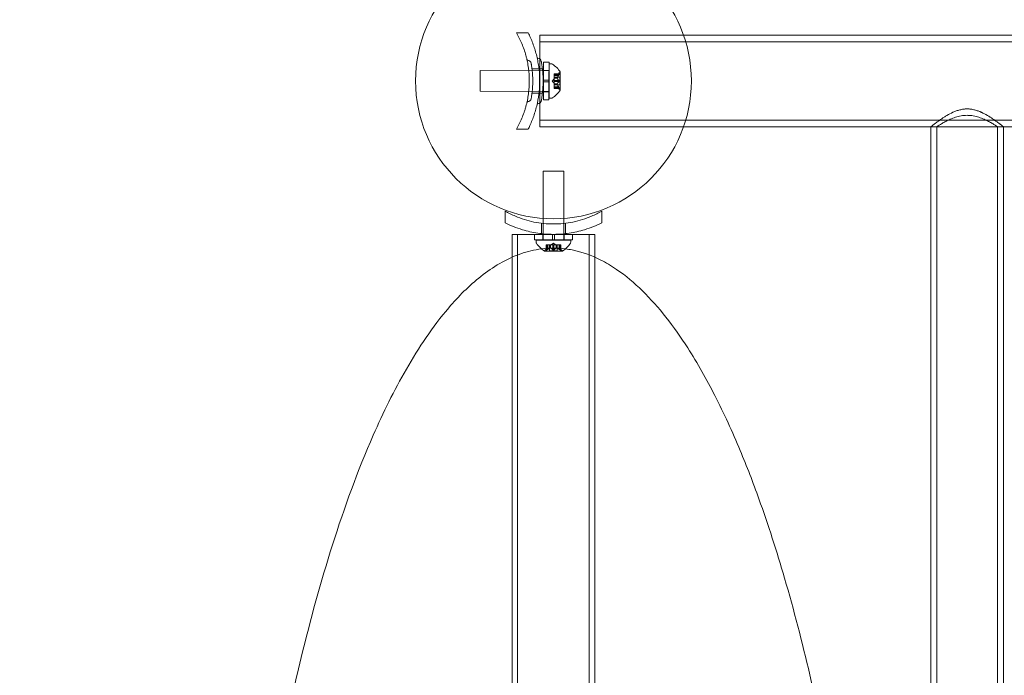
# Model space of a CAD drawing. Extents: x 0 to 1004, y -485 to 146.
# Drawn here: x 247 to 265, y -66 to -54 of the extents above; entities that cross this region are included whole.
import ezdxf

# ---------------------------------------------------------------- set-up
doc = ezdxf.new("R2010")
doc.units = 0
doc.header["$MEASUREMENT"] = 0
doc.header["$PDMODE"] = 64
doc.styles.get("Standard").update_dxf_attribs({"font": 'Helvetica LT 57 Condensed_0.ttf'})
doc.dimstyles.new('FEET-METERS', dxfattribs={"dimtxt": 12, "dimasz": 7, "dimexe": 3, "dimexo": 3, "dimgap": 3, "dimtad": 0, "dimdec": 1, "dimzin": 3, "dimdsep": 46, "dimlunit": 4, "dimtxsty": 'Standard', "dimcen": 0.09, "dimadec": 0, "dimazin": 0, "dimtfac": 2, "dimtdec": 1, "dimtofl": 0, "dimtmove": 0, "dimatfit": 3, "dimfxl": 1, "dimfrac": 2, "dimtolj": 1, "dimtzin": 3, "dimarcsym": 0})

# ---------------------------------------------------------------- blocks, each defined once
blk = doc.blocks.new('*D4')
at = {"color": 0, "lineweight": -2, "transparency": 16777216}
for p, q in [((175.569, -44.026), (175.569, 131.386)), ((697.699, -160.766), (697.699, 131.386)), ((182.569, 128.386), (421.378, 128.386)), ((690.699, 128.386), (523.546, 128.386))]:
    blk.add_line(p, q, dxfattribs=at)
at = {"color": 0, "lineweight": 0, "transparency": 16777216}
for points in [[(182.569, 129.553), (182.569, 127.22), (175.569, 128.386)], [(690.699, 129.553), (690.699, 127.22), (697.699, 128.386)]]:
    blk.add_solid(points, dxfattribs=at)
at = {"layer": 'Defpoints', "color": 0, "lineweight": 0, "transparency": 16777216}
for p in [(697.699, 128.386), (175.569, -47.026), (697.699, -163.766)]:
    blk.add_point(p, dxfattribs=at)
at = {"color": 0, "lineweight": 0, "transparency": 16777216, "insert": (472.462, 128.386), "char_height": 12, "attachment_point": 5}
blk.add_mtext('\\A1;43\'-6" [13.3M]', dxfattribs=at)
blk = doc.blocks.new('*D5')
at = {"color": 0, "lineweight": -2, "transparency": 16777216}
for p, q in [((427.98, 73.383), (118.416, 73.383)), ((121.416, 66.383), (121.416, -209.774)), ((121.416, -409.505), (121.416, -320.009)), ((347.319, -416.505), (118.416, -416.505))]:
    blk.add_line(p, q, dxfattribs=at)
at = {"color": 0, "lineweight": 0, "transparency": 16777216}
for points in [[(120.249, 66.383), (122.583, 66.383), (121.416, 73.383)], [(120.249, -409.505), (122.583, -409.505), (121.416, -416.505)]]:
    blk.add_solid(points, dxfattribs=at)
at = {"layer": 'Defpoints', "color": 0, "lineweight": 0, "transparency": 16777216}
for p in [(430.98, 73.383), (121.416, -416.505), (350.319, -416.505)]:
    blk.add_point(p, dxfattribs=at)
at = {"color": 0, "lineweight": 0, "transparency": 16777216, "insert": (121.416, -264.892), "char_height": 12, "attachment_point": 5, "rotation": 90}
blk.add_mtext('\\A1;40\'-10" [12.4M]', dxfattribs=at)
blk = doc.blocks.new('new block')
at = {"color": 0, "linetype": 'Continuous', "lineweight": 0}
for p, q in [((256.095, -54.449), (256.308, -54.449)), ((259.125, -54.494), (256.517, -54.494)), ((256.517, -56.154), (256.517, -54.494)), ((268.088, -54.614), (256.517, -54.614)), ((268.088, -54.494), (259.125, -54.494)), ((255.439, -55.511), (255.44, -55.136)), ((256.69, -55.138), (255.44, -55.136)), ((256.567, -55.106), (256.378, -55.106)), ((256.586, -55.31), (256.587, -54.982)), ((256.687, -54.982), (256.587, -54.982)), ((256.687, -55.133), (256.587, -55.133)), ((256.686, -55.31), (256.687, -54.982)), ((256.689, -55.638), (256.69, -55.013)), ((256.69, -55.013), (256.731, -55.013)), ((256.586, -55.31), (256.586, -55.341)), ((256.586, -55.31), (256.686, -55.31)), ((256.686, -55.31), (256.686, -55.341)), ((256.744, -55.326), (256.778, -55.286)), ((256.744, -55.326), (256.778, -55.365)), ((256.778, -55.204), (256.778, -55.194)), ((256.874, -55.194), (256.778, -55.194)), ((256.871, -55.195), (256.778, -55.195)), ((256.778, -55.204), (256.778, -55.273)), ((256.871, -55.204), (256.778, -55.204)), ((256.834, -55.222), (256.778, -55.222)), ((256.834, -55.223), (256.778, -55.222)), ((256.884, -55.256), (256.778, -55.256)), ((256.778, -55.273), (256.778, -55.276)), ((256.834, -55.273), (256.778, -55.273)), ((256.834, -55.275), (256.778, -55.275)), ((256.778, -55.276), (256.778, -55.318)), ((256.871, -55.317), (256.778, -55.317)), ((256.778, -55.334), (256.778, -55.318)), ((256.778, -55.334), (256.778, -55.376)), ((256.871, -55.334), (256.778, -55.334)), ((256.834, -55.223), (256.873, -55.178)), ((256.884, -55.395), (256.884, -55.256)), ((256.89, -55.489), (256.89, -55.162)), ((256.689, -55.513), (255.439, -55.511)), ((256.586, -55.341), (256.686, -55.341)), ((256.586, -55.669), (256.586, -55.341)), ((256.686, -55.669), (256.686, -55.341)), ((256.778, -55.376), (256.778, -55.38)), ((256.834, -55.376), (256.778, -55.376)), ((256.834, -55.379), (256.778, -55.379)), ((256.778, -55.38), (256.778, -55.449)), ((256.884, -55.395), (256.778, -55.395)), ((256.834, -55.429), (256.778, -55.429)), ((256.833, -55.429), (256.778, -55.429)), ((256.871, -55.448), (256.778, -55.448)), ((256.778, -55.458), (256.778, -55.449)), ((256.871, -55.457), (256.778, -55.456)), ((256.874, -55.458), (256.778, -55.458)), ((256.833, -55.429), (256.873, -55.474)), ((256.567, -55.543), (256.378, -55.543)), ((256.686, -55.518), (256.586, -55.518)), ((256.686, -55.669), (256.586, -55.669)), ((256.689, -55.638), (256.73, -55.638)), ((268.088, -56.034), (256.517, -56.034)), ((256.095, -56.199), (256.308, -56.199)), ((259.125, -56.154), (256.517, -56.154)), ((263.609, -56.154), (259.125, -56.154)), ((263.609, -56.154), (263.609, -102.494)), ((264.924, -56.154), (263.609, -56.154)), ((263.718, -56.154), (263.609, -56.154)), ((263.718, -56.154), (263.718, -102.494)), ((264.815, -56.154), (264.815, -102.494)), ((264.924, -56.154), (264.815, -56.154)), ((268.088, -56.154), (264.924, -56.154)), ((264.924, -56.154), (264.924, -102.494)), ((256.767, -56.959), (256.579, -56.959)), ((256.579, -56.959), (256.579, -57.817)), ((256.954, -56.959), (256.767, -56.959)), ((256.954, -56.959), (256.954, -57.817)), ((255.892, -57.684), (255.892, -57.897)), ((256.579, -57.817), (256.579, -57.908)), ((256.954, -57.817), (256.954, -57.908)), ((257.642, -57.684), (257.642, -57.897)), ((256.548, -57.904), (256.548, -58.093)), ((256.579, -57.908), (256.579, -58.097)), ((256.954, -57.908), (256.954, -58.097)), ((256.986, -57.904), (256.986, -58.093)), ((256.579, -58.106), (256.017, -58.106)), ((256.017, -58.106), (256.017, -58.521)), ((256.117, -58.106), (256.117, -100.606)), ((257.111, -58.106), (256.423, -58.106)), ((256.423, -58.106), (256.423, -58.206)), ((256.574, -58.106), (256.574, -58.206)), ((256.579, -58.097), (256.579, -58.106)), ((256.756, -58.106), (256.579, -58.106)), ((256.579, -58.106), (256.579, -58.206)), ((256.751, -58.106), (256.751, -58.206)), ((256.756, -58.106), (256.778, -58.106)), ((256.954, -58.106), (256.778, -58.106)), ((256.783, -58.106), (256.783, -58.206)), ((256.954, -58.097), (256.954, -58.106)), ((257.517, -58.106), (256.954, -58.106)), ((256.954, -58.106), (256.954, -58.206)), ((256.959, -58.106), (256.959, -58.206)), ((257.111, -58.106), (257.111, -58.206)), ((257.417, -58.106), (257.417, -100.606)), ((257.517, -58.106), (257.517, -58.521)), ((257.111, -58.206), (256.423, -58.206)), ((256.767, -58.209), (256.454, -58.209)), ((256.454, -58.25), (256.454, -58.209)), ((256.579, -58.206), (256.579, -58.209)), ((256.664, -58.353), (256.619, -58.392)), ((256.645, -58.297), (256.635, -58.297)), ((256.635, -58.297), (256.635, -58.394)), ((256.636, -58.39), (256.636, -58.297)), ((256.645, -58.297), (256.714, -58.297)), ((256.645, -58.39), (256.645, -58.297)), ((256.664, -58.353), (256.664, -58.297)), ((256.664, -58.297), (256.664, -58.353)), ((256.697, -58.297), (256.697, -58.403)), ((256.714, -58.297), (256.717, -58.297)), ((256.714, -58.353), (256.714, -58.297)), ((256.716, -58.353), (256.716, -58.297)), ((256.717, -58.297), (256.759, -58.297)), ((256.767, -58.263), (256.727, -58.297)), ((256.758, -58.39), (256.758, -58.297)), ((256.776, -58.297), (256.759, -58.297)), ((257.079, -58.209), (256.767, -58.209)), ((256.767, -58.263), (256.806, -58.297)), ((256.776, -58.297), (256.818, -58.297)), ((256.776, -58.39), (256.776, -58.297)), ((256.818, -58.297), (256.821, -58.297)), ((256.818, -58.353), (256.818, -58.297)), ((256.82, -58.353), (256.82, -58.297)), ((256.821, -58.297), (256.89, -58.297)), ((256.836, -58.297), (256.836, -58.403)), ((256.87, -58.353), (256.87, -58.297)), ((256.87, -58.297), (256.87, -58.353)), ((256.87, -58.353), (256.915, -58.392)), ((256.889, -58.39), (256.889, -58.297)), ((256.899, -58.297), (256.89, -58.297)), ((256.898, -58.39), (256.898, -58.297)), ((256.899, -58.297), (256.899, -58.394)), ((256.954, -58.206), (256.954, -58.209)), ((257.079, -58.25), (257.079, -58.209)), ((256.017, -58.521), (256.017, -100.191)), ((256.603, -58.409), (256.93, -58.409)), ((256.767, -58.403), (256.697, -58.403)), ((256.836, -58.403), (256.767, -58.403)), ((257.517, -58.521), (257.517, -100.191))]:
    blk.add_line(p, q, dxfattribs=at)
blk.add_circle((256.767, -55.324), 2.5, dxfattribs=at)
blk.add_circle((256.767, -55.324), 2.5, dxfattribs=at)
for centre, radius, start, end in [((256.731, -55.044), 0.0312, 56.7925, 89.9222), ((256.482, -55.424), 0.485, 32.8483, 56.7925), ((256.92, -55.219), 0.0625, 119.9254, 138.8514), ((256.888, -55.162), 0.0025, 299.9254, 359.9222), ((256.888, -55.162), 0.0025, 359.9222, 33.0453), ((256.482, -55.226), 0.485, 303.052, 326.9962), ((256.92, -55.433), 0.0625, 220.993, 239.9191), ((256.887, -55.489), 0.0025, 359.9222, 59.9191), ((256.887, -55.489), 0.0025, 326.7992, 359.9222), ((256.73, -55.607), 0.0312, 269.9222, 303.052), ((256.486, -58.25), 0.0312, 180, 213.1297), ((256.866, -58.002), 0.485, 213.1297, 237.0739), ((256.668, -58.002), 0.485, 302.9261, 326.8703), ((257.048, -58.25), 0.0312, 326.8703, 0), ((256.603, -58.407), 0.0025, 236.8769, 270), ((256.603, -58.407), 0.0025, 270, 329.9968), ((256.66, -58.439), 0.0625, 131.0708, 149.9968), ((256.874, -58.439), 0.0625, 30.0032, 48.9292), ((256.93, -58.407), 0.0025, 210.0032, 270), ((256.93, -58.407), 0.0025, 270, 303.1231)]:
    blk.add_arc(centre, radius, start, end, dxfattribs=at)
for points, knots in [([(256.095, -54.449), (256.132, -54.513), (256.164, -54.578), (256.222, -54.716), (256.247, -54.787), (256.272, -54.88), (256.277, -54.899), (256.286, -54.937), (256.29, -54.956), (256.302, -55.013), (256.308, -55.051), (256.324, -55.166), (256.329, -55.244), (256.329, -55.363), (256.328, -55.402), (256.323, -55.481), (256.319, -55.52), (256.303, -55.636), (256.288, -55.711), (256.262, -55.805), (256.257, -55.823), (256.246, -55.86), (256.24, -55.878), (256.221, -55.932), (256.208, -55.967), (256.164, -56.07), (256.132, -56.136), (256.095, -56.199)], [0, 0, 0, 0, 0.00597319, 0.00597319, 0.01194638, 0.01194638, 0.01343968, 0.01343968, 0.01493298, 0.01493298, 0.01791957, 0.01791957, 0.02389277, 0.02389277, 0.02687936, 0.02687936, 0.02986596, 0.02986596, 0.03583915, 0.03583915, 0.03733245, 0.03733245, 0.03882574, 0.03882574, 0.04181234, 0.04181234, 0.04778553, 0.04778553, 0.04778553, 0.04778553]), ([(256.308, -54.449), (256.339, -54.511), (256.367, -54.575), (256.417, -54.707), (256.439, -54.775), (256.466, -54.881), (256.474, -54.917), (256.488, -54.989), (256.494, -55.026), (256.509, -55.135), (256.515, -55.209), (256.517, -55.321), (256.517, -55.358), (256.515, -55.414), (256.514, -55.433), (256.512, -55.471), (256.51, -55.489), (256.501, -55.582), (256.49, -55.655), (256.467, -55.762), (256.459, -55.797), (256.44, -55.868), (256.429, -55.902), (256.395, -56.005), (256.369, -56.071), (256.34, -56.134)], [0, 0, 0, 0, 0.00567141, 0.00567141, 0.01134282, 0.01134282, 0.01417852, 0.01417852, 0.01701423, 0.01701423, 0.02268564, 0.02268564, 0.02552134, 0.02552134, 0.0269392, 0.0269392, 0.02835705, 0.02835705, 0.03402846, 0.03402846, 0.03686416, 0.03686416, 0.03969987, 0.03969987, 0.04537128, 0.04537128, 0.04537128, 0.04537128]), ([(256.301, -54.949), (256.31, -54.949), (256.329, -54.954), (256.352, -54.973), (256.36, -54.991), (256.362, -55)], [0, 0, 0, 0, 0.326453, 0.663227, 1, 1, 1, 1]), ([(256.362, -55), (256.359, -54.986), (256.351, -54.973), (256.33, -54.955), (256.315, -54.95), (256.301, -54.949)], [0, 0, 0, 0, 0.5, 0.5, 1, 1, 1, 1]), ([(256.484, -54.912), (256.499, -54.913), (256.513, -54.919), (256.536, -54.939), (256.544, -54.953), (256.546, -54.968)], [0, 0, 0, 0, 0.5, 0.5, 1, 1, 1, 1]), ([(256.484, -54.912), (256.499, -54.913), (256.513, -54.919), (256.536, -54.939), (256.544, -54.953), (256.546, -54.968)], [0, 0, 0, 0, 0.5, 0.5, 1, 1, 1, 1]), ([(256.546, -55.681), (256.546, -55.681), (256.547, -55.68), (256.548, -55.675), (256.551, -55.659), (256.559, -55.609), (256.564, -55.576), (256.572, -55.504), (256.575, -55.467), (256.579, -55.394), (256.58, -55.359), (256.58, -55.324), (256.58, -55.303), (256.579, -55.281), (256.578, -55.227), (256.576, -55.195), (256.571, -55.135), (256.568, -55.108), (256.56, -55.05), (256.556, -55.021), (256.549, -54.979), (256.546, -54.968), (256.546, -54.968)], [0, 0, 0, 0, 0.028705, 0.028705, 0.166511, 0.166511, 0.297144, 0.297144, 0.40597, 0.40597, 0.5, 0.5, 0.5, 0.556848, 0.556848, 0.647805, 0.647805, 0.73539, 0.73539, 0.860338, 0.860338, 1, 1, 1, 1]), ([(256.362, -55.648), (256.362, -55.648), (256.362, -55.646), (256.364, -55.638), (256.365, -55.632), (256.367, -55.62), (256.368, -55.615), (256.369, -55.605), (256.37, -55.6), (256.373, -55.582), (256.375, -55.569), (256.379, -55.538), (256.381, -55.522), (256.384, -55.496), (256.384, -55.486), (256.386, -55.468), (256.387, -55.458), (256.389, -55.429), (256.39, -55.408), (256.391, -55.377), (256.391, -55.366), (256.392, -55.345), (256.392, -55.335), (256.392, -55.303), (256.392, -55.281), (256.39, -55.24), (256.389, -55.219), (256.386, -55.18), (256.384, -55.162), (256.382, -55.135), (256.381, -55.126), (256.379, -55.11), (256.378, -55.102), (256.375, -55.08), (256.373, -55.067), (256.37, -55.049), (256.369, -55.043), (256.368, -55.033), (256.367, -55.029), (256.365, -55.021), (256.365, -55.017), (256.364, -55.011), (256.363, -55.009), (256.362, -55.002), (256.362, -55), (256.362, -55)], [0, 0, 0, 0, 0.0625, 0.0625, 0.125, 0.125, 0.15625, 0.15625, 0.1875, 0.1875, 0.25, 0.25, 0.3125, 0.3125, 0.34375, 0.34375, 0.375, 0.375, 0.4375, 0.4375, 0.46875, 0.46875, 0.5, 0.5, 0.5625, 0.5625, 0.625, 0.625, 0.6875, 0.6875, 0.71875, 0.71875, 0.75, 0.75, 0.8125, 0.8125, 0.84375, 0.84375, 0.875, 0.875, 0.90625, 0.90625, 0.9375, 0.9375, 1, 1, 1, 1]), ([(256.834, -55.222), (256.834, -55.222), (256.834, -55.222), (256.834, -55.222), (256.834, -55.223), (256.834, -55.223)], [0.006463967, 0.006463967, 0.006463967, 0.006463967, 0.007125803, 0.007125803, 0.009029787, 0.009029787, 0.009029787, 0.009029787]), ([(256.834, -55.272), (256.834, -55.272), (256.834, -55.272), (256.834, -55.273), (256.834, -55.273), (256.834, -55.273)], [0.006463967, 0.006463967, 0.006463967, 0.006463967, 0.007125803, 0.007125803, 0.007719964, 0.007719964, 0.007719964, 0.007719964]), ([(256.834, -55.276), (256.834, -55.276), (256.834, -55.276), (256.834, -55.275), (256.834, -55.275), (256.834, -55.274), (256.834, -55.273), (256.834, -55.273)], [0.006463967, 0.006463967, 0.006463967, 0.006463967, 0.007125803, 0.007125803, 0.009029787, 0.009029787, 0.010339612, 0.010339612, 0.010339612, 0.010339612]), ([(256.871, -55.204), (256.872, -55.203), (256.872, -55.202), (256.873, -55.201), (256.873, -55.201), (256.873, -55.201)], [0.007300399, 0.007300399, 0.007300399, 0.007300399, 0.009949303, 0.009949303, 0.010414835, 0.010414835, 0.010414835, 0.010414835]), ([(256.871, -55.334), (256.872, -55.334), (256.872, -55.334), (256.873, -55.333), (256.873, -55.333), (256.873, -55.333)], [0.007300399, 0.007300399, 0.007300399, 0.007300399, 0.009949303, 0.009949303, 0.010414835, 0.010414835, 0.010414835, 0.010414835]), ([(256.873, -55.194), (256.873, -55.194), (256.873, -55.194), (256.873, -55.194), (256.872, -55.194), (256.872, -55.194)], [0.026417714, 0.026417714, 0.026417714, 0.026417714, 0.026883246, 0.026883246, 0.028070805, 0.028070805, 0.028070805, 0.028070805]), ([(256.873, -55.319), (256.873, -55.319), (256.873, -55.319), (256.872, -55.318), (256.872, -55.318), (256.872, -55.318)], [0.026417714, 0.026417714, 0.026417714, 0.026417714, 0.026883246, 0.026883246, 0.028070805, 0.028070805, 0.028070805, 0.028070805]), ([(256.873, -55.194), (256.873, -55.194), (256.873, -55.194), (256.874, -55.194), (256.874, -55.194), (256.875, -55.194), (256.875, -55.194), (256.875, -55.194), (256.875, -55.195), (256.875, -55.195), (256.875, -55.195), (256.875, -55.195), (256.875, -55.195), (256.875, -55.195), (256.875, -55.195), (256.875, -55.195), (256.875, -55.195), (256.875, -55.195), (256.875, -55.195), (256.875, -55.195), (256.875, -55.195), (256.875, -55.196), (256.875, -55.196), (256.875, -55.197), (256.875, -55.197), (256.875, -55.198), (256.874, -55.199), (256.874, -55.2), (256.873, -55.201), (256.873, -55.201)], [0, 0, 0, 0, 0.00041232, 0.00041232, 0.00367036, 0.00367036, 0.0061271, 0.0061271, 0.00796491, 0.00796491, 0.00815345, 0.00815345, 0.00825503, 0.00825503, 0.00831852, 0.00831852, 0.00838777, 0.00838777, 0.00848273, 0.00848273, 0.00870295, 0.00870295, 0.01013563, 0.01013563, 0.01215525, 0.01215525, 0.01467787, 0.01467787, 0.0166517, 0.0166517, 0.0166517, 0.0166517]), ([(256.873, -55.201), (256.873, -55.201), (256.873, -55.201), (256.874, -55.2), (256.874, -55.199), (256.875, -55.198), (256.875, -55.197), (256.875, -55.196), (256.875, -55.196), (256.875, -55.195), (256.875, -55.195), (256.875, -55.195), (256.875, -55.195), (256.875, -55.195), (256.875, -55.195), (256.875, -55.195), (256.875, -55.195), (256.875, -55.195), (256.875, -55.195), (256.875, -55.195), (256.875, -55.195), (256.875, -55.195), (256.875, -55.194), (256.875, -55.194), (256.875, -55.194), (256.875, -55.194), (256.874, -55.194), (256.874, -55.194), (256.873, -55.194), (256.873, -55.194)], [0, 0, 0, 0, 0.00041133, 0.00041133, 0.0035034, 0.0035034, 0.00594033, 0.00594033, 0.00795678, 0.00795678, 0.00816734, 0.00816734, 0.00825334, 0.00825334, 0.00831687, 0.00831687, 0.00838579, 0.00838579, 0.00847957, 0.00847957, 0.00869405, 0.00869405, 0.01012524, 0.01012524, 0.01214061, 0.01214061, 0.01467168, 0.01467168, 0.01664979, 0.01664979, 0.01664979, 0.01664979]), ([(256.873, -55.319), (256.873, -55.319), (256.873, -55.319), (256.873, -55.32), (256.874, -55.32), (256.875, -55.322), (256.875, -55.323), (256.875, -55.324), (256.875, -55.325), (256.875, -55.326), (256.875, -55.326), (256.875, -55.326), (256.875, -55.326), (256.875, -55.326), (256.875, -55.326), (256.875, -55.326), (256.875, -55.326), (256.875, -55.326), (256.875, -55.326), (256.875, -55.326), (256.875, -55.326), (256.875, -55.327), (256.875, -55.327), (256.875, -55.328), (256.875, -55.329), (256.874, -55.33), (256.874, -55.331), (256.873, -55.332), (256.873, -55.332), (256.873, -55.333)], [0, 0, 0, 0, 0.00041348, 0.00041348, 0.00335938, 0.00335938, 0.00572359, 0.00572359, 0.00794646, 0.00794646, 0.00816387, 0.00816387, 0.00825132, 0.00825132, 0.00831543, 0.00831543, 0.00838451, 0.00838451, 0.0084777, 0.0084777, 0.00868732, 0.00868732, 0.01011652, 0.01011652, 0.01212817, 0.01212817, 0.01466672, 0.01466672, 0.01664861, 0.01664861, 0.01664861, 0.01664861]), ([(256.873, -55.333), (256.873, -55.333), (256.873, -55.333), (256.873, -55.332), (256.874, -55.331), (256.875, -55.33), (256.875, -55.329), (256.875, -55.328), (256.875, -55.327), (256.875, -55.326), (256.875, -55.326), (256.875, -55.326), (256.875, -55.326), (256.875, -55.326), (256.875, -55.326), (256.875, -55.326), (256.875, -55.326), (256.875, -55.326), (256.875, -55.326), (256.875, -55.326), (256.875, -55.326), (256.875, -55.325), (256.875, -55.325), (256.875, -55.323), (256.875, -55.323), (256.874, -55.321), (256.874, -55.321), (256.873, -55.32), (256.873, -55.319), (256.873, -55.319)], [0, 0, 0, 0, 0.00041393, 0.00041393, 0.00331032, 0.00331032, 0.00567645, 0.00567645, 0.00794407, 0.00794407, 0.00816309, 0.00816309, 0.00825092, 0.00825092, 0.00831521, 0.00831521, 0.00838441, 0.00838441, 0.0084776, 0.0084776, 0.00868657, 0.00868657, 0.01011525, 0.01011525, 0.0121263, 0.0121263, 0.01466595, 0.01466595, 0.01664838, 0.01664838, 0.01664838, 0.01664838]), ([(256.834, -55.38), (256.834, -55.38), (256.834, -55.379), (256.834, -55.379), (256.833, -55.378), (256.833, -55.377), (256.834, -55.377), (256.834, -55.376)], [0.006463967, 0.006463967, 0.006463967, 0.006463967, 0.007125803, 0.007125803, 0.009029787, 0.009029787, 0.010339612, 0.010339612, 0.010339612, 0.010339612]), ([(256.834, -55.376), (256.834, -55.376), (256.834, -55.376), (256.834, -55.376), (256.834, -55.376), (256.834, -55.376)], [0.006463967, 0.006463967, 0.006463967, 0.006463967, 0.007125803, 0.007125803, 0.007719964, 0.007719964, 0.007719964, 0.007719964]), ([(256.834, -55.43), (256.834, -55.43), (256.834, -55.429), (256.834, -55.429), (256.834, -55.429), (256.834, -55.429)], [0.006463967, 0.006463967, 0.006463967, 0.006463967, 0.007125803, 0.007125803, 0.007719964, 0.007719964, 0.007719964, 0.007719964]), ([(256.871, -55.457), (256.871, -55.457), (256.872, -55.457), (256.872, -55.458), (256.873, -55.458), (256.873, -55.458)], [0.007300399, 0.007300399, 0.007300399, 0.007300399, 0.009949303, 0.009949303, 0.010414835, 0.010414835, 0.010414835, 0.010414835]), ([(256.873, -55.451), (256.873, -55.45), (256.872, -55.45), (256.872, -55.45), (256.872, -55.45), (256.872, -55.449)], [0.026417714, 0.026417714, 0.026417714, 0.026417714, 0.026883246, 0.026883246, 0.028070805, 0.028070805, 0.028070805, 0.028070805]), ([(256.873, -55.451), (256.873, -55.451), (256.873, -55.451), (256.873, -55.452), (256.874, -55.453), (256.874, -55.454), (256.875, -55.455), (256.875, -55.456), (256.875, -55.456), (256.875, -55.456), (256.875, -55.456), (256.875, -55.457), (256.875, -55.457), (256.875, -55.457), (256.875, -55.457), (256.875, -55.457), (256.875, -55.457), (256.875, -55.457), (256.875, -55.457), (256.875, -55.457), (256.875, -55.457), (256.875, -55.457), (256.875, -55.457), (256.875, -55.458), (256.875, -55.458), (256.874, -55.458), (256.874, -55.458), (256.873, -55.458), (256.873, -55.458), (256.873, -55.458)], [0, 0, 0, 0, 0.00041106, 0.00041106, 0.0035373, 0.0035373, 0.00597776, 0.00597776, 0.00795862, 0.00795862, 0.008168, 0.008168, 0.00825376, 0.00825376, 0.00831721, 0.00831721, 0.00838612, 0.00838612, 0.00848005, 0.00848005, 0.00869554, 0.00869554, 0.01012717, 0.01012717, 0.01214334, 0.01214334, 0.01467282, 0.01467282, 0.01665013, 0.01665013, 0.01665013, 0.01665013]), ([(256.873, -55.458), (256.873, -55.458), (256.873, -55.458), (256.873, -55.458), (256.874, -55.458), (256.875, -55.458), (256.875, -55.458), (256.875, -55.457), (256.875, -55.457), (256.875, -55.457), (256.875, -55.457), (256.875, -55.457), (256.875, -55.457), (256.875, -55.457), (256.875, -55.457), (256.875, -55.457), (256.875, -55.457), (256.875, -55.457), (256.875, -55.457), (256.875, -55.456), (256.875, -55.456), (256.875, -55.456), (256.875, -55.456), (256.875, -55.455), (256.875, -55.455), (256.874, -55.454), (256.874, -55.453), (256.873, -55.452), (256.873, -55.451), (256.873, -55.451)], [0, 0, 0, 0, 0.00041176, 0.00041176, 0.00365422, 0.00365422, 0.00610875, 0.00610875, 0.00796436, 0.00796436, 0.00817423, 0.00817423, 0.00825796, 0.00825796, 0.00832097, 0.00832097, 0.00839048, 0.00839048, 0.00848722, 0.00848722, 0.00871815, 0.00871815, 0.01015814, 0.01015814, 0.01218673, 0.01218673, 0.01468858, 0.01468858, 0.01665151, 0.01665151, 0.01665151, 0.01665151]), ([(256.301, -55.699), (256.315, -55.699), (256.33, -55.694), (256.351, -55.676), (256.359, -55.663), (256.362, -55.648)], [0, 0, 0, 0, 0.5, 0.5, 1, 1, 1, 1]), ([(256.301, -55.699), (256.315, -55.699), (256.33, -55.694), (256.351, -55.676), (256.359, -55.663), (256.362, -55.648)], [0, 0, 0, 0, 0.5, 0.5, 1, 1, 1, 1]), ([(256.484, -55.737), (256.493, -55.736), (256.512, -55.731), (256.536, -55.711), (256.544, -55.691), (256.546, -55.681)], [0, 0, 0, 0, 0.295537, 0.647769, 1, 1, 1, 1]), ([(256.546, -55.681), (256.544, -55.696), (256.536, -55.709), (256.513, -55.729), (256.499, -55.736), (256.484, -55.737)], [0, 0, 0, 0, 0.5, 0.5, 1, 1, 1, 1]), ([(263.609, -56.154), (263.609, -56.154), (263.611, -56.153), (263.614, -56.151), (263.616, -56.149), (263.619, -56.147), (263.621, -56.145), (263.628, -56.14), (263.634, -56.135), (263.647, -56.125), (263.655, -56.119), (263.681, -56.099), (263.702, -56.083), (263.738, -56.057), (263.751, -56.048), (263.777, -56.029), (263.791, -56.019), (263.821, -55.999), (263.836, -55.989), (263.867, -55.969), (263.884, -55.959), (263.935, -55.929), (263.971, -55.91), (264.029, -55.884), (264.049, -55.875), (264.09, -55.86), (264.112, -55.854), (264.155, -55.843), (264.177, -55.838), (264.211, -55.834), (264.222, -55.833), (264.245, -55.831), (264.256, -55.831), (264.29, -55.831), (264.313, -55.832), (264.358, -55.839), (264.38, -55.843), (264.445, -55.86), (264.486, -55.875), (264.544, -55.902), (264.563, -55.911), (264.599, -55.93), (264.617, -55.94), (264.667, -55.969), (264.699, -55.99), (264.758, -56.029), (264.784, -56.048), (264.832, -56.083), (264.852, -56.098), (264.887, -56.125), (264.901, -56.136), (264.91, -56.143), (264.91, -56.143), (264.91, -56.143)], [0.05520403, 0.05520403, 0.05520403, 0.05520403, 0.05692479, 0.05692479, 0.05778517, 0.05778517, 0.05864555, 0.05864555, 0.06036631, 0.06036631, 0.06208707, 0.06208707, 0.0655286, 0.0655286, 0.06724936, 0.06724936, 0.06897012, 0.06897012, 0.07069088, 0.07069088, 0.07241164, 0.07241164, 0.07585316, 0.07585316, 0.07757392, 0.07757392, 0.07929469, 0.07929469, 0.08101545, 0.08101545, 0.08187583, 0.08187583, 0.08273621, 0.08273621, 0.08445697, 0.08445697, 0.08617773, 0.08617773, 0.08961925, 0.08961925, 0.09134001, 0.09134001, 0.09306077, 0.09306077, 0.0965023, 0.0965023, 0.09994382, 0.09994382, 0.10338534, 0.10338534, 0.10682686, 0.10682686, 0.10682691, 0.10682691, 0.10682691, 0.10682691]), ([(264.924, -56.154), (264.924, -56.154), (264.92, -56.151), (264.908, -56.142), (264.906, -56.139), (264.9, -56.135), (264.897, -56.133), (264.887, -56.125), (264.879, -56.119), (264.862, -56.105), (264.852, -56.098), (264.831, -56.083), (264.82, -56.074), (264.784, -56.048), (264.757, -56.029), (264.714, -56), (264.698, -55.99), (264.667, -55.97), (264.65, -55.959), (264.599, -55.93), (264.563, -55.91), (264.506, -55.884), (264.486, -55.876), (264.444, -55.861), (264.423, -55.854), (264.38, -55.843), (264.358, -55.839), (264.324, -55.834), (264.312, -55.833), (264.29, -55.831), (264.278, -55.831), (264.244, -55.831), (264.222, -55.832), (264.177, -55.838), (264.154, -55.843), (264.089, -55.86), (264.048, -55.875), (263.97, -55.91), (263.934, -55.93), (263.884, -55.959), (263.867, -55.97), (263.836, -55.99), (263.82, -56), (263.776, -56.029), (263.75, -56.048), (263.714, -56.074), (263.703, -56.082), (263.687, -56.094), (263.682, -56.098), (263.673, -56.105), (263.668, -56.109), (263.646, -56.125), (263.633, -56.136), (263.619, -56.147), (263.615, -56.15), (263.611, -56.153), (263.609, -56.154), (263.609, -56.154)], [0, 0, 0, 0, 0.00345025, 0.00345025, 0.00431281, 0.00431281, 0.00517538, 0.00517538, 0.0069005, 0.0069005, 0.00862563, 0.00862563, 0.01035076, 0.01035076, 0.01380101, 0.01380101, 0.01552613, 0.01552613, 0.01725126, 0.01725126, 0.02070151, 0.02070151, 0.02242664, 0.02242664, 0.02415176, 0.02415176, 0.02587689, 0.02587689, 0.02673945, 0.02673945, 0.02760202, 0.02760202, 0.02932714, 0.02932714, 0.03105227, 0.03105227, 0.03450252, 0.03450252, 0.03795277, 0.03795277, 0.0396779, 0.0396779, 0.04140302, 0.04140302, 0.04485327, 0.04485327, 0.0465784, 0.0465784, 0.04744096, 0.04744096, 0.04830353, 0.04830353, 0.05175378, 0.05175378, 0.0534789, 0.0534789, 0.05520403, 0.05520403, 0.05520403, 0.05520403]), ([(264.815, -56.154), (264.815, -56.154), (264.812, -56.152), (264.801, -56.145), (264.796, -56.142), (264.785, -56.135), (264.779, -56.131), (264.758, -56.117), (264.741, -56.107), (264.701, -56.083), (264.678, -56.071), (264.642, -56.051), (264.629, -56.045), (264.602, -56.031), (264.588, -56.025), (264.544, -56.006), (264.514, -55.994), (264.465, -55.978), (264.448, -55.973), (264.413, -55.964), (264.396, -55.96), (264.36, -55.954), (264.342, -55.951), (264.305, -55.948), (264.286, -55.947), (264.23, -55.947), (264.194, -55.951), (264.139, -55.96), (264.122, -55.964), (264.087, -55.973), (264.07, -55.977), (264.037, -55.988), (264.021, -55.994), (263.99, -56.006), (263.975, -56.012), (263.946, -56.025), (263.932, -56.031), (263.906, -56.044), (263.893, -56.051), (263.855, -56.071), (263.833, -56.083), (263.804, -56.101), (263.794, -56.106), (263.777, -56.117), (263.769, -56.122), (263.748, -56.135), (263.737, -56.142), (263.726, -56.149), (263.723, -56.151), (263.719, -56.154), (263.718, -56.154), (263.718, -56.154)], [0, 0, 0, 0, 0.0028121, 0.0028121, 0.00421815, 0.00421815, 0.0056242, 0.0056242, 0.0084363, 0.0084363, 0.0112484, 0.0112484, 0.01265445, 0.01265445, 0.0140605, 0.0140605, 0.01687259, 0.01687259, 0.01827864, 0.01827864, 0.01968469, 0.01968469, 0.02109074, 0.02109074, 0.02249679, 0.02249679, 0.02530889, 0.02530889, 0.02671494, 0.02671494, 0.02812099, 0.02812099, 0.02952704, 0.02952704, 0.03093309, 0.03093309, 0.03233914, 0.03233914, 0.03374519, 0.03374519, 0.03655729, 0.03655729, 0.03796334, 0.03796334, 0.03936939, 0.03936939, 0.04218149, 0.04218149, 0.04358754, 0.04358754, 0.04499359, 0.04499359, 0.04499359, 0.04499359]), ([(263.718, -56.154), (263.718, -56.154), (263.719, -56.154), (263.723, -56.151), (263.726, -56.149), (263.737, -56.142), (263.748, -56.135), (263.769, -56.122), (263.777, -56.117), (263.794, -56.106), (263.804, -56.101), (263.823, -56.089), (263.834, -56.083), (263.856, -56.07), (263.868, -56.064), (263.905, -56.044), (263.932, -56.031), (263.975, -56.012), (263.99, -56.006), (264.022, -55.994), (264.037, -55.988), (264.07, -55.977), (264.087, -55.973), (264.121, -55.964), (264.139, -55.96), (264.193, -55.951), (264.23, -55.947), (264.277, -55.947), (264.286, -55.948), (264.305, -55.948), (264.314, -55.949), (264.341, -55.951), (264.36, -55.954), (264.395, -55.96), (264.413, -55.964), (264.448, -55.973), (264.465, -55.978), (264.514, -55.994), (264.544, -56.006), (264.588, -56.025), (264.602, -56.032), (264.629, -56.045), (264.642, -56.051), (264.666, -56.064), (264.678, -56.071), (264.7, -56.083), (264.711, -56.089), (264.741, -56.107), (264.758, -56.117), (264.779, -56.13), (264.785, -56.134), (264.796, -56.142), (264.801, -56.145), (264.808, -56.149), (264.811, -56.151), (264.815, -56.154), (264.815, -56.154), (264.815, -56.154)], [0.04499359, 0.04499359, 0.04499359, 0.04499359, 0.04639773, 0.04639773, 0.04780188, 0.04780188, 0.05061017, 0.05061017, 0.05201432, 0.05201432, 0.05341847, 0.05341847, 0.05482262, 0.05482262, 0.05622676, 0.05622676, 0.05903506, 0.05903506, 0.0604392, 0.0604392, 0.06184335, 0.06184335, 0.0632475, 0.0632475, 0.06465164, 0.06465164, 0.06745994, 0.06745994, 0.06816201, 0.06816201, 0.06886409, 0.06886409, 0.07026823, 0.07026823, 0.07167238, 0.07167238, 0.07307653, 0.07307653, 0.07588482, 0.07588482, 0.07728897, 0.07728897, 0.07869312, 0.07869312, 0.08009726, 0.08009726, 0.08150141, 0.08150141, 0.0843097, 0.0843097, 0.08571385, 0.08571385, 0.087118, 0.087118, 0.08852214, 0.08852214, 0.08992629, 0.08992629, 0.08992629, 0.08992629]), ([(264.91, -56.143), (264.915, -56.147), (264.918, -56.15), (264.923, -56.153), (264.924, -56.154), (264.924, -56.154)], [0.106826905, 0.106826905, 0.106826905, 0.106826905, 0.108547623, 0.108547623, 0.110268384, 0.110268384, 0.110268384, 0.110268384]), ([(255.892, -57.684), (255.951, -57.718), (256.013, -57.749), (256.184, -57.822), (256.297, -57.858), (256.53, -57.906), (256.65, -57.918), (256.884, -57.918), (257.004, -57.906), (257.237, -57.858), (257.35, -57.822), (257.521, -57.749), (257.583, -57.718), (257.642, -57.684)], [1.989488, 1.989488, 1.989488, 1.989488, 2.199745, 2.199745, 2.552007, 2.552007, 2.904269, 2.904269, 3.256531, 3.256531, 3.608793, 3.608793, 3.81905, 3.81905, 3.81905, 3.81905]), ([(256.756, -58.106), (256.667, -58.105), (256.575, -58.098), (256.388, -58.071), (256.294, -58.049), (256.093, -57.988), (255.988, -57.945), (255.892, -57.897)], [2.6249521, 2.6249521, 2.6249521, 2.6249521, 2.8926524, 2.8926524, 3.1709623, 3.1709623, 3.5061824, 3.5061824, 3.5061824, 3.5061824]), ([(257.642, -57.897), (257.546, -57.945), (257.441, -57.988), (257.24, -58.049), (257.146, -58.071), (256.959, -58.098), (256.867, -58.105), (256.778, -58.106)], [1.7225029, 1.7225029, 1.7225029, 1.7225029, 2.0577229, 2.0577229, 2.3360328, 2.3360328, 2.6037331, 2.6037331, 2.6037331, 2.6037331]), ([(256.663, -58.354), (256.663, -58.353), (256.663, -58.353), (256.664, -58.353), (256.664, -58.353), (256.664, -58.353)], [0.006463967, 0.006463967, 0.006463967, 0.006463967, 0.007125803, 0.007125803, 0.009029787, 0.009029787, 0.009029787, 0.009029787]), ([(256.713, -58.354), (256.713, -58.353), (256.713, -58.353), (256.714, -58.353), (256.714, -58.353), (256.714, -58.353)], [0.006463967, 0.006463967, 0.006463967, 0.006463967, 0.007125803, 0.007125803, 0.007719964, 0.007719964, 0.007719964, 0.007719964]), ([(256.717, -58.354), (256.717, -58.353), (256.717, -58.353), (256.716, -58.353), (256.716, -58.353), (256.715, -58.353), (256.715, -58.353), (256.714, -58.353)], [0.006463967, 0.006463967, 0.006463967, 0.006463967, 0.007125803, 0.007125803, 0.009029787, 0.009029787, 0.010339612, 0.010339612, 0.010339612, 0.010339612]), ([(256.817, -58.354), (256.817, -58.353), (256.817, -58.353), (256.817, -58.353), (256.817, -58.353), (256.818, -58.353)], [0.006463967, 0.006463967, 0.006463967, 0.006463967, 0.007125803, 0.007125803, 0.007719964, 0.007719964, 0.007719964, 0.007719964]), ([(256.821, -58.354), (256.821, -58.353), (256.821, -58.353), (256.82, -58.353), (256.819, -58.353), (256.818, -58.353), (256.818, -58.353), (256.818, -58.353)], [0.006463967, 0.006463967, 0.006463967, 0.006463967, 0.007125803, 0.007125803, 0.009029787, 0.009029787, 0.010339612, 0.010339612, 0.010339612, 0.010339612]), ([(256.871, -58.354), (256.871, -58.353), (256.871, -58.353), (256.87, -58.353), (256.87, -58.353), (256.87, -58.353)], [0.006463967, 0.006463967, 0.006463967, 0.006463967, 0.007125803, 0.007125803, 0.007719964, 0.007719964, 0.007719964, 0.007719964]), ([(256.549, -58.369), (256.421, -58.386), (256.295, -58.417), (255.908, -58.551), (255.667, -58.698), (255.236, -59.038), (255.044, -59.232), (254.573, -59.783), (254.324, -60.16), (253.877, -60.938), (253.68, -61.34), (253.217, -62.395), (252.976, -63.061), (252.547, -64.41), (252.361, -65.094), (251.932, -66.866), (251.721, -67.958), (251.307, -70.537), (251.133, -72.028), (250.863, -75.312), (250.787, -77.104), (250.767, -80.248), (250.796, -81.602), (250.925, -84.201), (251.019, -85.446), (251.251, -87.629), (251.373, -88.568), (251.664, -90.418), (251.833, -91.33), (252.176, -92.879), (252.335, -93.52), (252.669, -94.697), (252.838, -95.235), (253.174, -96.175), (253.332, -96.58), (253.665, -97.335), (253.835, -97.685), (254.174, -98.297), (254.335, -98.561), (254.699, -99.078), (254.902, -99.33), (255.297, -99.723), (255.476, -99.874), (255.869, -100.13), (256.084, -100.234), (256.391, -100.316), (256.469, -100.331), (256.548, -100.342)], [-6.269176, -6.269176, -6.269176, -6.269176, -6.244197, -6.244197, -6.189323, -6.189323, -6.134448, -6.134448, -6.042432, -6.042432, -5.950416, -5.950416, -5.804441, -5.804441, -5.658467, -5.658467, -5.427851, -5.427851, -5.115545, -5.115545, -4.744622, -4.744622, -4.463533, -4.463533, -4.204402, -4.204402, -4.008356, -4.008356, -3.816174, -3.816174, -3.679592, -3.679592, -3.563183, -3.563183, -3.473388, -3.473388, -3.393199, -3.393199, -3.329915, -3.329915, -3.26428, -3.26428, -3.217536, -3.217536, -3.17128, -3.17128, -3.155957, -3.155957, -3.155957, -3.155957]), ([(256.635, -58.392), (256.635, -58.392), (256.635, -58.392), (256.635, -58.392), (256.636, -58.392), (256.636, -58.391)], [0.026417714, 0.026417714, 0.026417714, 0.026417714, 0.026883246, 0.026883246, 0.028070805, 0.028070805, 0.028070805, 0.028070805]), ([(256.635, -58.392), (256.635, -58.392), (256.635, -58.392), (256.635, -58.393), (256.635, -58.393), (256.635, -58.394), (256.635, -58.394), (256.636, -58.395), (256.636, -58.395), (256.636, -58.395), (256.636, -58.395), (256.636, -58.395), (256.636, -58.395), (256.636, -58.395), (256.636, -58.395), (256.636, -58.395), (256.636, -58.395), (256.636, -58.395), (256.636, -58.395), (256.636, -58.395), (256.636, -58.395), (256.637, -58.395), (256.637, -58.395), (256.638, -58.394), (256.638, -58.394), (256.639, -58.394), (256.64, -58.394), (256.641, -58.393), (256.642, -58.393), (256.642, -58.392)], [0, 0, 0, 0, 0.00041176, 0.00041176, 0.00365422, 0.00365422, 0.00610875, 0.00610875, 0.00796436, 0.00796436, 0.00817423, 0.00817423, 0.00825796, 0.00825796, 0.00832097, 0.00832097, 0.00839048, 0.00839048, 0.00848722, 0.00848722, 0.00871815, 0.00871815, 0.01015814, 0.01015814, 0.01218673, 0.01218673, 0.01468858, 0.01468858, 0.01665151, 0.01665151, 0.01665151, 0.01665151]), ([(256.642, -58.392), (256.642, -58.392), (256.642, -58.392), (256.641, -58.393), (256.64, -58.393), (256.639, -58.394), (256.638, -58.394), (256.637, -58.395), (256.637, -58.395), (256.636, -58.395), (256.636, -58.395), (256.636, -58.395), (256.636, -58.395), (256.636, -58.395), (256.636, -58.395), (256.636, -58.395), (256.636, -58.395), (256.636, -58.395), (256.636, -58.395), (256.636, -58.395), (256.636, -58.395), (256.636, -58.395), (256.636, -58.395), (256.635, -58.394), (256.635, -58.394), (256.635, -58.394), (256.635, -58.394), (256.635, -58.393), (256.635, -58.393), (256.635, -58.392)], [0, 0, 0, 0, 0.00041106, 0.00041106, 0.0035373, 0.0035373, 0.00597776, 0.00597776, 0.00795862, 0.00795862, 0.008168, 0.008168, 0.00825376, 0.00825376, 0.00831721, 0.00831721, 0.00838612, 0.00838612, 0.00848005, 0.00848005, 0.00869554, 0.00869554, 0.01012717, 0.01012717, 0.01214334, 0.01214334, 0.01467282, 0.01467282, 0.01665013, 0.01665013, 0.01665013, 0.01665013]), ([(256.645, -58.39), (256.644, -58.391), (256.643, -58.391), (256.642, -58.392), (256.642, -58.392), (256.642, -58.392)], [0.007300399, 0.007300399, 0.007300399, 0.007300399, 0.009949303, 0.009949303, 0.010414835, 0.010414835, 0.010414835, 0.010414835]), ([(256.76, -58.392), (256.76, -58.392), (256.76, -58.392), (256.759, -58.392), (256.759, -58.392), (256.759, -58.391)], [0.026417714, 0.026417714, 0.026417714, 0.026417714, 0.026883246, 0.026883246, 0.028070805, 0.028070805, 0.028070805, 0.028070805]), ([(256.76, -58.392), (256.76, -58.392), (256.76, -58.392), (256.761, -58.393), (256.762, -58.393), (256.763, -58.394), (256.764, -58.394), (256.765, -58.395), (256.766, -58.395), (256.767, -58.395), (256.767, -58.395), (256.767, -58.395), (256.767, -58.395), (256.767, -58.395), (256.767, -58.395), (256.767, -58.395), (256.767, -58.395), (256.767, -58.395), (256.767, -58.395), (256.767, -58.395), (256.767, -58.395), (256.768, -58.395), (256.768, -58.395), (256.769, -58.394), (256.77, -58.394), (256.771, -58.394), (256.772, -58.394), (256.773, -58.393), (256.774, -58.393), (256.774, -58.392)], [0, 0, 0, 0, 0.00041393, 0.00041393, 0.00331032, 0.00331032, 0.00567645, 0.00567645, 0.00794407, 0.00794407, 0.00816309, 0.00816309, 0.00825092, 0.00825092, 0.00831521, 0.00831521, 0.00838441, 0.00838441, 0.0084776, 0.0084776, 0.00868657, 0.00868657, 0.01011525, 0.01011525, 0.0121263, 0.0121263, 0.01466595, 0.01466595, 0.01664838, 0.01664838, 0.01664838, 0.01664838]), ([(256.774, -58.392), (256.774, -58.392), (256.774, -58.392), (256.773, -58.393), (256.772, -58.393), (256.771, -58.394), (256.77, -58.394), (256.769, -58.395), (256.768, -58.395), (256.767, -58.395), (256.767, -58.395), (256.767, -58.395), (256.767, -58.395), (256.767, -58.395), (256.767, -58.395), (256.767, -58.395), (256.767, -58.395), (256.767, -58.395), (256.767, -58.395), (256.767, -58.395), (256.767, -58.395), (256.766, -58.395), (256.766, -58.395), (256.765, -58.394), (256.764, -58.394), (256.763, -58.394), (256.762, -58.394), (256.761, -58.393), (256.76, -58.393), (256.76, -58.392)], [0, 0, 0, 0, 0.00041348, 0.00041348, 0.00335938, 0.00335938, 0.00572359, 0.00572359, 0.00794646, 0.00794646, 0.00816387, 0.00816387, 0.00825132, 0.00825132, 0.00831543, 0.00831543, 0.00838451, 0.00838451, 0.0084777, 0.0084777, 0.00868732, 0.00868732, 0.01011652, 0.01011652, 0.01212817, 0.01212817, 0.01466672, 0.01466672, 0.01664861, 0.01664861, 0.01664861, 0.01664861]), ([(256.776, -58.39), (256.775, -58.391), (256.775, -58.391), (256.774, -58.392), (256.774, -58.392), (256.774, -58.392)], [0.007300399, 0.007300399, 0.007300399, 0.007300399, 0.009949303, 0.009949303, 0.010414835, 0.010414835, 0.010414835, 0.010414835]), ([(256.892, -58.392), (256.892, -58.392), (256.891, -58.392), (256.891, -58.392), (256.891, -58.392), (256.89, -58.391)], [0.026417714, 0.026417714, 0.026417714, 0.026417714, 0.026883246, 0.026883246, 0.028070805, 0.028070805, 0.028070805, 0.028070805]), ([(256.899, -58.392), (256.899, -58.392), (256.899, -58.392), (256.899, -58.393), (256.899, -58.393), (256.899, -58.394), (256.899, -58.394), (256.898, -58.395), (256.898, -58.395), (256.898, -58.395), (256.898, -58.395), (256.898, -58.395), (256.898, -58.395), (256.898, -58.395), (256.898, -58.395), (256.898, -58.395), (256.898, -58.395), (256.898, -58.395), (256.898, -58.395), (256.898, -58.395), (256.898, -58.395), (256.897, -58.395), (256.897, -58.395), (256.896, -58.394), (256.896, -58.394), (256.895, -58.394), (256.894, -58.394), (256.893, -58.393), (256.892, -58.393), (256.892, -58.392)], [0, 0, 0, 0, 0.00041232, 0.00041232, 0.00367036, 0.00367036, 0.0061271, 0.0061271, 0.00796491, 0.00796491, 0.00815345, 0.00815345, 0.00825503, 0.00825503, 0.00831852, 0.00831852, 0.00838777, 0.00838777, 0.00848273, 0.00848273, 0.00870295, 0.00870295, 0.01013563, 0.01013563, 0.01215525, 0.01215525, 0.01467787, 0.01467787, 0.0166517, 0.0166517, 0.0166517, 0.0166517]), ([(256.892, -58.392), (256.892, -58.392), (256.892, -58.392), (256.893, -58.393), (256.894, -58.393), (256.895, -58.394), (256.896, -58.394), (256.897, -58.395), (256.897, -58.395), (256.898, -58.395), (256.898, -58.395), (256.898, -58.395), (256.898, -58.395), (256.898, -58.395), (256.898, -58.395), (256.898, -58.395), (256.898, -58.395), (256.898, -58.395), (256.898, -58.395), (256.898, -58.395), (256.898, -58.395), (256.898, -58.395), (256.898, -58.395), (256.899, -58.394), (256.899, -58.394), (256.899, -58.394), (256.899, -58.394), (256.899, -58.393), (256.899, -58.393), (256.899, -58.392)], [0, 0, 0, 0, 0.00041133, 0.00041133, 0.0035034, 0.0035034, 0.00594033, 0.00594033, 0.00795678, 0.00795678, 0.00816734, 0.00816734, 0.00825334, 0.00825334, 0.00831687, 0.00831687, 0.00838579, 0.00838579, 0.00847957, 0.00847957, 0.00869405, 0.00869405, 0.01012524, 0.01012524, 0.01214061, 0.01214061, 0.01467168, 0.01467168, 0.01664979, 0.01664979, 0.01664979, 0.01664979]), ([(256.898, -58.39), (256.898, -58.391), (256.898, -58.391), (256.899, -58.392), (256.899, -58.392), (256.899, -58.392)], [0.007300399, 0.007300399, 0.007300399, 0.007300399, 0.009949303, 0.009949303, 0.010414835, 0.010414835, 0.010414835, 0.010414835]), ([(256.986, -100.342), (257.079, -100.33), (257.171, -100.31), (257.509, -100.212), (257.737, -100.092), (258.15, -99.802), (258.335, -99.633), (258.768, -99.173), (258.996, -98.865), (259.405, -98.227), (259.588, -97.896), (260.002, -97.06), (260.217, -96.548), (260.605, -95.508), (260.777, -94.98), (261.247, -93.386), (261.498, -92.312), (262.02, -89.646), (262.244, -88.046), (262.544, -85.111), (262.637, -83.785), (262.758, -80.952), (262.775, -79.444), (262.722, -76.69), (262.666, -75.443), (262.499, -73.131), (262.397, -72.067), (262.155, -70.111), (262.024, -69.22), (261.736, -67.584), (261.586, -66.837), (261.277, -65.506), (261.126, -64.92), (260.815, -63.857), (260.662, -63.377), (260.385, -62.609), (260.273, -62.316), (260.011, -61.689), (259.859, -61.355), (259.542, -60.734), (259.38, -60.445), (259.078, -59.974), (258.947, -59.787), (258.674, -59.441), (258.533, -59.28), (258.235, -58.989), (258.079, -58.856), (257.816, -58.677), (257.718, -58.619), (257.456, -58.487), (257.285, -58.425), (257.066, -58.381), (257.025, -58.375), (256.985, -58.369)], [-3.127693, -3.127693, -3.127693, -3.127693, -3.109603, -3.109603, -3.059481, -3.059481, -3.00936, -3.00936, -2.93172, -2.93172, -2.854081, -2.854081, -2.739898, -2.739898, -2.625715, -2.625715, -2.397349, -2.397349, -2.060264, -2.060264, -1.785695, -1.785695, -1.473026, -1.473026, -1.21363, -1.21363, -0.99181, -0.99181, -0.805235, -0.805235, -0.64733, -0.64733, -0.522358, -0.522358, -0.418299, -0.418299, -0.353523, -0.353523, -0.278042, -0.278042, -0.210208, -0.210208, -0.163575, -0.163575, -0.120434, -0.120434, -0.079599, -0.079599, -0.057112, -0.057112, -0.021966, -0.021966, -0.01401, -0.01401, -0.01401, -0.01401])]:
    blk.add_open_spline(points, degree=3, knots=knots, dxfattribs=at)
for points in [[(256.301, -54.949), (256.298, -54.949), (256.291, -54.947), (256.287, -54.941), (256.286, -54.937)], [(256.47, -54.9), (256.471, -54.903), (256.474, -54.909), (256.481, -54.912), (256.484, -54.912)], [(256.47, -54.9), (256.471, -54.903), (256.474, -54.909), (256.481, -54.912), (256.484, -54.912)], [(256.871, -55.195), (256.872, -55.195), (256.872, -55.195), (256.872, -55.194)], [(256.871, -55.317), (256.871, -55.317), (256.872, -55.318), (256.872, -55.318)], [(256.833, -55.429), (256.833, -55.429), (256.833, -55.429), (256.834, -55.429)], [(256.833, -55.429), (256.833, -55.429), (256.833, -55.429), (256.834, -55.429)], [(256.871, -55.448), (256.871, -55.448), (256.871, -55.449), (256.872, -55.449)], [(256.301, -55.699), (256.298, -55.699), (256.291, -55.702), (256.287, -55.708), (256.286, -55.712)], [(256.47, -55.749), (256.471, -55.746), (256.474, -55.74), (256.481, -55.737), (256.484, -55.737)], [(256.484, -55.737), (256.481, -55.737), (256.474, -55.74), (256.471, -55.746), (256.47, -55.749)], [(256.34, -56.134), (256.33, -56.156), (256.319, -56.178), (256.308, -56.199)], [(256.767, -58.356), (256.694, -58.356), (256.622, -58.36), (256.549, -58.369)], [(256.985, -58.369), (256.912, -58.36), (256.84, -58.356), (256.767, -58.356)], [(256.87, -58.353), (256.87, -58.353), (256.87, -58.353), (256.87, -58.353)], [(256.87, -58.353), (256.87, -58.353), (256.87, -58.353), (256.87, -58.353)], [(256.636, -58.39), (256.636, -58.391), (256.636, -58.391), (256.636, -58.391)], [(256.758, -58.39), (256.759, -58.391), (256.759, -58.391), (256.759, -58.391)], [(256.889, -58.39), (256.889, -58.391), (256.89, -58.391), (256.89, -58.391)]]:
    blk.add_open_spline(points, degree=3, dxfattribs=at)
for points, weights in [([(256.834, -55.222), (256.845, -55.211), (256.872, -55.194)], [1.2877924798, 1.2144124615, 1.05685445761]), ([(256.871, -55.195), (256.844, -55.211), (256.834, -55.222)], [1.06120691497, 1.21890298912, 1.29071555247]), ([(256.834, -55.272), (256.845, -55.243), (256.872, -55.202)], [1.2877924798, 1.2144124615, 1.05685445761]), ([(256.871, -55.204), (256.844, -55.244), (256.834, -55.273)], [1.06120691497, 1.21890298912, 1.29071555247]), ([(256.871, -55.317), (256.844, -55.293), (256.834, -55.275)], [1.06120691497, 1.21890298912, 1.29071555247]), ([(256.834, -55.276), (256.845, -55.293), (256.872, -55.318)], [1.2877924798, 1.2144124615, 1.05685445761]), ([(256.834, -55.376), (256.845, -55.358), (256.872, -55.334)], [1.2877924798, 1.2144124615, 1.05685445761]), ([(256.871, -55.334), (256.844, -55.359), (256.834, -55.376)], [1.06120691497, 1.21890298912, 1.29071555247]), ([(256.871, -55.448), (256.844, -55.407), (256.834, -55.379)], [1.06120691497, 1.21890298912, 1.29071555247]), ([(256.834, -55.38), (256.844, -55.409), (256.872, -55.449)], [1.2877924798, 1.2144124615, 1.05685445761]), ([(256.871, -55.457), (256.844, -55.441), (256.834, -55.429)], [1.06120691497, 1.21890298912, 1.29071555247]), ([(256.834, -55.43), (256.844, -55.441), (256.872, -55.457)], [1.2877924798, 1.2144124615, 1.05685445761]), ([(256.636, -58.39), (256.652, -58.363), (256.664, -58.353)], [1.06120691497, 1.21890298912, 1.29071555247]), ([(256.663, -58.354), (256.652, -58.364), (256.636, -58.391)], [1.2877924798, 1.2144124615, 1.05685445761]), ([(256.713, -58.354), (256.684, -58.364), (256.644, -58.391)], [1.2877924798, 1.2144124615, 1.05685445761]), ([(256.645, -58.39), (256.685, -58.363), (256.714, -58.353)], [1.06120691497, 1.21890298912, 1.29071555247]), ([(256.758, -58.39), (256.734, -58.363), (256.716, -58.353)], [1.06120691497, 1.21890298912, 1.29071555247]), ([(256.717, -58.354), (256.734, -58.364), (256.759, -58.391)], [1.2877924798, 1.2144124615, 1.05685445761]), ([(256.817, -58.354), (256.799, -58.364), (256.775, -58.391)], [1.2877924798, 1.2144124615, 1.05685445761]), ([(256.776, -58.39), (256.8, -58.363), (256.818, -58.353)], [1.06120691497, 1.21890298912, 1.29071555247]), ([(256.889, -58.39), (256.849, -58.363), (256.82, -58.353)], [1.06120691497, 1.21890298912, 1.29071555247]), ([(256.821, -58.354), (256.85, -58.364), (256.89, -58.391)], [1.2877924798, 1.2144124615, 1.05685445761]), ([(256.898, -58.39), (256.882, -58.363), (256.87, -58.353)], [1.06120691497, 1.21890298912, 1.29071555247]), ([(256.871, -58.354), (256.882, -58.364), (256.898, -58.391)], [1.2877924798, 1.2144124615, 1.05685445761])]:
    blk.add_rational_spline(points, weights, degree=2, dxfattribs=at)
blk = doc.blocks.new('b504958r0')
at = {"lineweight": 0}
blk.add_blockref('new block', (439.719, 361.197), dxfattribs=at)

msp = doc.modelspace()

# ---------------------------------------------------------------- block references
at = {"lineweight": 0}
msp.add_blockref('b504958r0', (-439.719, -361.197), dxfattribs=at)

# ---------------------------------------------------------------- dimensions: what is measured, and where the dimension line sits
dim = msp.add_linear_dim(base=(697.699, 128.386), p1=(175.569, -47.026), p2=(697.699, -163.766), dimstyle='FEET-METERS', dxfattribs=at)
dim.commit()
dim.dimension.update_dxf_attribs({"geometry": '*D4', "text_midpoint": (472.462, 128.386), "dimtype": 160})
dim = msp.add_linear_dim(base=(121.416, -416.505), p1=(430.98, 73.383), p2=(350.319, -416.505), angle=90, dimstyle='FEET-METERS', dxfattribs=at)
dim.commit()
dim.dimension.update_dxf_attribs({"geometry": '*D5', "text_midpoint": (121.416, -264.892), "dimtype": 160})

doc.saveas('drawing.dxf')
